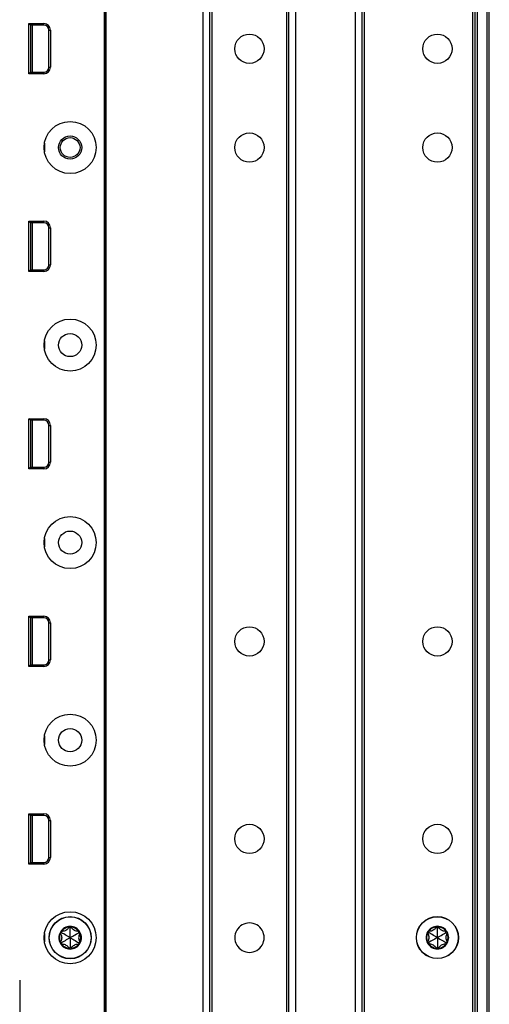
# Model space of a CAD drawing. Units: inches. Extents: x 25 to 55, y 19 to 126.
# Drawn here: x 50 to 55, y 61 to 70 of the extents above; entities that cross this region are included whole.
import ezdxf

# ---------------------------------------------------------------- set-up
doc = ezdxf.new("R2010")
doc.units = ezdxf.units.IN
doc.header["$LTSCALE"] = 6.4
doc.header["$MEASUREMENT"] = 0

msp = doc.modelspace()

# ---------------------------------------------------------------- linework, layer by layer
for p, q in [((51.1012, 19.8663), (51.1012, 99.4913)), ((51.1162, 19.8663), (51.1162, 99.4913)), ((51.9758, 19.8663), (51.9758, 99.4913)), ((52.0358, 19.8663), (52.0358, 99.4913)), ((52.7358, 19.8663), (52.7358, 99.4913)), ((52.7958, 19.8663), (52.7958, 99.4913)), ((53.3258, 19.8663), (53.3258, 99.4913)), ((53.3858, 19.8663), (53.3858, 99.4913)), ((53.4058, 19.8663), (53.4058, 99.4913)), ((54.3658, 19.8663), (54.3658, 99.4913)), ((54.3858, 19.8663), (54.3858, 99.4913)), ((54.4058, 19.8663), (54.4058, 99.4913)), ((54.4908, 19.8663), (54.4908, 99.4913)), ((54.5108, 19.8663), (54.5108, 99.4913)), ((52.0558, 21.3273), (52.0558, 98.0304)), ((52.7158, 21.3311), (52.7158, 98.0266)), ((51.0992, 79.8033), (51.0992, 60.5533)), ((51.1008, 79.8033), (51.1008, 60.5533)), ((50.4312, 69.0813), (50.4312, 69.5264)), ((50.4312, 69.5264), (50.5635, 69.5264)), ((50.4452, 69.5123), (50.4312, 69.5264)), ((50.5635, 69.5123), (50.5635, 69.5264)), ((50.4452, 69.5123), (50.4452, 69.0953)), ((50.5635, 69.5123), (50.4452, 69.5123)), ((50.4452, 69.5038), (50.4482, 69.5036)), ((50.4482, 69.0953), (50.4482, 69.5123)), ((50.4632, 69.0953), (50.4632, 69.5123)), ((50.6085, 69.4673), (50.6225, 69.4673)), ((50.6085, 69.1403), (50.6085, 69.4673)), ((50.6225, 69.4673), (50.6225, 69.1403)), ((50.4452, 69.0953), (50.4312, 69.0813)), ((50.4452, 69.1038), (50.4482, 69.1041)), ((50.4452, 69.0953), (50.5635, 69.0953)), ((50.5635, 69.0953), (50.5635, 69.0813)), ((50.6085, 69.1403), (50.6225, 69.1403)), ((50.5635, 69.0813), (50.4312, 69.0813)), ((50.5698, 68.4658), (50.5698, 68.3908)), ((50.4312, 67.3313), (50.4312, 67.7764)), ((50.4312, 67.7764), (50.5635, 67.7764)), ((50.4452, 67.7623), (50.4312, 67.7764)), ((50.5635, 67.7623), (50.5635, 67.7764)), ((50.4452, 67.7623), (50.4452, 67.3453)), ((50.5635, 67.7623), (50.4452, 67.7623)), ((50.4452, 67.7538), (50.4482, 67.7536)), ((50.4482, 67.3453), (50.4482, 67.7623)), ((50.4632, 67.3453), (50.4632, 67.7623)), ((50.6085, 67.7173), (50.6225, 67.7173)), ((50.6085, 67.3903), (50.6085, 67.7173)), ((50.6225, 67.7173), (50.6225, 67.3903)), ((50.4452, 67.3453), (50.4312, 67.3313)), ((50.4452, 67.3538), (50.4482, 67.3541)), ((50.4452, 67.3453), (50.5635, 67.3453)), ((50.5635, 67.3453), (50.5635, 67.3313)), ((50.6085, 67.3903), (50.6225, 67.3903)), ((50.5635, 67.3313), (50.4312, 67.3313)), ((50.5698, 66.7158), (50.5698, 66.6408)), ((50.4312, 65.5813), (50.4312, 66.0264)), ((50.4312, 66.0264), (50.5635, 66.0264)), ((50.4452, 66.0123), (50.4312, 66.0264)), ((50.4452, 66.0123), (50.4452, 65.5953)), ((50.5635, 66.0123), (50.4452, 66.0123)), ((50.4452, 66.0038), (50.4482, 66.0036)), ((50.4482, 65.5953), (50.4482, 66.0123)), ((50.4632, 65.5953), (50.4632, 66.0123)), ((50.5635, 66.0123), (50.5635, 66.0264)), ((50.6085, 65.9673), (50.6225, 65.9673)), ((50.6085, 65.6403), (50.6085, 65.9673)), ((50.6225, 65.9673), (50.6225, 65.6403)), ((50.4452, 65.5953), (50.4312, 65.5813)), ((50.4452, 65.6038), (50.4482, 65.6041)), ((50.4452, 65.5953), (50.5635, 65.5953)), ((50.5635, 65.5953), (50.5635, 65.5813)), ((50.6085, 65.6403), (50.6225, 65.6403)), ((50.5635, 65.5813), (50.4312, 65.5813)), ((50.5698, 64.9658), (50.5698, 64.8908)), ((50.4312, 63.8313), (50.4312, 64.2764)), ((50.4312, 64.2764), (50.5635, 64.2764)), ((50.4452, 64.2623), (50.4312, 64.2764)), ((50.4452, 64.2623), (50.4452, 63.8453)), ((50.5635, 64.2623), (50.4452, 64.2623)), ((50.4452, 64.2538), (50.4482, 64.2536)), ((50.4482, 63.8453), (50.4482, 64.2623)), ((50.4632, 63.8453), (50.4632, 64.2623)), ((50.5635, 64.2623), (50.5635, 64.2764)), ((50.6085, 64.2173), (50.6225, 64.2173)), ((50.6085, 63.8903), (50.6085, 64.2173)), ((50.6225, 64.2173), (50.6225, 63.8903)), ((50.4452, 63.8538), (50.4482, 63.8541)), ((50.6085, 63.8903), (50.6225, 63.8903)), ((50.4452, 63.8453), (50.4312, 63.8313)), ((50.5635, 63.8313), (50.4312, 63.8313)), ((50.4452, 63.8453), (50.5635, 63.8453)), ((50.5635, 63.8453), (50.5635, 63.8313)), ((50.5698, 63.2158), (50.5698, 63.1408)), ((50.4312, 62.0813), (50.4312, 62.5264)), ((50.4312, 62.5264), (50.5635, 62.5264)), ((50.4452, 62.5123), (50.4312, 62.5264)), ((50.4452, 62.5123), (50.4452, 62.0953)), ((50.5635, 62.5123), (50.4452, 62.5123)), ((50.4452, 62.5038), (50.4482, 62.5036)), ((50.4482, 62.0953), (50.4482, 62.5123)), ((50.4632, 62.0953), (50.4632, 62.5123)), ((50.5635, 62.5123), (50.5635, 62.5264)), ((50.6085, 62.4673), (50.6225, 62.4673)), ((50.6085, 62.1403), (50.6085, 62.4673)), ((50.6225, 62.4673), (50.6225, 62.1403)), ((50.6085, 62.1403), (50.6225, 62.1403)), ((50.4452, 62.0953), (50.4312, 62.0813)), ((50.5635, 62.0813), (50.4312, 62.0813)), ((50.4452, 62.1038), (50.4482, 62.1041)), ((50.4452, 62.0953), (50.5635, 62.0953)), ((50.5635, 62.0953), (50.5635, 62.0813)), ((50.7972, 61.5163), (50.7865, 61.5217)), ((50.7972, 61.5163), (50.808, 61.5217)), ((54.0508, 61.5173), (54.04, 61.5227)), ((54.0508, 61.5173), (54.0615, 61.5227)), ((50.5698, 61.4658), (50.5698, 61.3908)), ((50.721, 61.4723), (50.711, 61.4657)), ((50.721, 61.4723), (50.7217, 61.4843)), ((50.8734, 61.4723), (50.8727, 61.4843)), ((50.8734, 61.4723), (50.8835, 61.4657)), ((53.9746, 61.4733), (53.9646, 61.4667)), ((53.9746, 61.4733), (53.9753, 61.4853)), ((54.127, 61.4733), (54.1263, 61.4853)), ((54.127, 61.4733), (54.137, 61.4667)), ((50.721, 61.3843), (50.711, 61.391)), ((50.721, 61.3843), (50.7217, 61.3724)), ((50.7972, 61.3403), (50.7865, 61.335)), ((50.7972, 61.3403), (50.808, 61.335)), ((50.8734, 61.3843), (50.8727, 61.3724)), ((50.8734, 61.3843), (50.8835, 61.391)), ((53.9746, 61.3853), (53.9646, 61.392)), ((53.9746, 61.3853), (53.9753, 61.3734)), ((54.0508, 61.3413), (54.04, 61.336)), ((54.0508, 61.3413), (54.0615, 61.336)), ((54.127, 61.3853), (54.1263, 61.3734)), ((54.127, 61.3853), (54.137, 61.392)), ((50.3502, 61.0533), (50.3502, 60.5533))]:
    msp.add_line(p, q)
for centre, radius in [((52.3858, 69.3033), 0.13), ((54.0508, 69.3033), 0.13), ((50.7972, 68.4283), 0.2305), ((50.7972, 68.4283), 0.1025), ((50.7972, 68.4283), 0.0875), ((52.3858, 68.4283), 0.13), ((54.0508, 68.4283), 0.13), ((50.7972, 66.6783), 0.2305), ((50.7972, 66.6783), 0.1025), ((50.7972, 64.9283), 0.2305), ((50.7972, 64.9283), 0.1025), ((52.3858, 64.0533), 0.13), ((54.0508, 64.0533), 0.13), ((50.7972, 63.1783), 0.2305), ((50.7972, 63.1783), 0.1025), ((52.3858, 62.3033), 0.13), ((54.0508, 62.3033), 0.13), ((50.7972, 61.4283), 0.2305), ((50.7972, 61.4283), 0.1865), ((50.7972, 61.4283), 0.1848), ((54.0508, 61.4293), 0.1865), ((54.0508, 61.4293), 0.1848)]:
    msp.add_circle(centre, radius)
for centre, radius, start, end in [((50.5635, 69.4673), 0.059, 0, 90), ((50.5635, 69.4673), 0.045, 0, 90), ((50.5635, 69.1403), 0.059, 270, 0), ((50.5635, 69.1403), 0.045, 270, 0), ((50.5635, 67.7173), 0.059, 0, 90), ((50.5635, 67.7173), 0.045, 0, 90), ((50.5635, 67.3903), 0.059, 270, 0), ((50.5635, 67.3903), 0.045, 270, 0), ((50.5635, 65.9673), 0.059, 0, 90), ((50.5635, 65.9673), 0.045, 0, 90), ((50.5635, 65.6403), 0.059, 270, 0), ((50.5635, 65.6403), 0.045, 270, 0), ((50.5635, 64.2173), 0.059, 0, 90), ((50.5635, 64.2173), 0.045, 0, 90), ((50.5635, 63.8903), 0.059, 270, 0), ((50.5635, 63.8903), 0.045, 270, 0), ((50.5635, 62.4673), 0.059, 0, 90), ((50.5635, 62.4673), 0.045, 0, 90), ((50.5635, 62.1403), 0.059, 270, 0), ((50.5635, 62.1403), 0.045, 270, 0), ((50.7972, 61.4283), 0.1, 90, 150), ((50.7972, 61.4283), 0.095, 96.11065, 143.88935), ((50.7972, 61.5163), 0.012, 90, 147.42846), ((50.7972, 61.4283), 0.1, 30.00014, 90), ((50.7972, 61.5163), 0.012, 32.57154, 90), ((50.7972, 61.4283), 0.095, 36.11065, 83.88935), ((52.3858, 61.4293), 0.13, 359.77963, 180.22037), ((54.0508, 61.4293), 0.1, 90, 150), ((54.0508, 61.4293), 0.095, 96.11065, 143.88935), ((54.0508, 61.5173), 0.012, 90, 147.42846), ((54.0508, 61.4293), 0.1, 30.00014, 90), ((54.0508, 61.5173), 0.012, 32.57154, 90), ((54.0508, 61.4293), 0.095, 36.11065, 83.88935), ((50.7972, 61.4283), 0.1, 150, 210), ((50.7972, 61.4283), 0.095, 156.11065, 203.88935), ((50.721, 61.4723), 0.012, 150, 207.42846), ((50.721, 61.4723), 0.012, 92.57154, 150), ((50.8734, 61.4723), 0.012, 30.0012, 87.42846), ((50.8734, 61.4723), 0.012, 332.57154, 30.0012), ((50.7972, 61.4283), 0.1, 330.00014, 30.00014), ((50.7972, 61.4283), 0.095, 336.11065, 23.88935), ((52.3858, 61.4283), 0.13, 179.77963, 0.22037), ((54.0508, 61.4293), 0.1, 150, 210), ((54.0508, 61.4293), 0.095, 156.11065, 203.88935), ((53.9746, 61.4733), 0.012, 150, 207.42846), ((53.9746, 61.4733), 0.012, 92.57154, 150), ((54.127, 61.4733), 0.012, 30.0012, 87.42846), ((54.127, 61.4733), 0.012, 332.57154, 30.0012), ((54.0508, 61.4293), 0.1, 330.00014, 30.00014), ((54.0508, 61.4293), 0.095, 336.11065, 23.88935), ((50.721, 61.3843), 0.012, 152.57154, 210), ((50.7972, 61.4283), 0.1, 210, 270.00002), ((50.721, 61.3843), 0.012, 210, 267.42846), ((50.7972, 61.4283), 0.095, 216.11065, 263.88935), ((50.7972, 61.3403), 0.012, 212.57154, 270.00016), ((50.7972, 61.4283), 0.1, 270.00002, 330.00014), ((50.7972, 61.3403), 0.012, 270.00016, 327.42846), ((50.7972, 61.4283), 0.095, 276.11065, 323.88935), ((50.8734, 61.3843), 0.012, 272.57154, 330.00114), ((50.8734, 61.3843), 0.012, 330.00114, 27.42846), ((53.9746, 61.3853), 0.012, 152.57154, 210), ((54.0508, 61.4293), 0.1, 210, 270.00002), ((53.9746, 61.3853), 0.012, 210, 267.42846), ((54.0508, 61.4293), 0.095, 216.11065, 263.88935), ((54.0508, 61.3413), 0.012, 212.57154, 270.00016), ((54.0508, 61.4293), 0.1, 270.00002, 330.00014), ((54.0508, 61.3413), 0.012, 270.00016, 327.42846), ((54.0508, 61.4293), 0.095, 276.11065, 323.88935), ((54.127, 61.3853), 0.012, 272.57154, 330.00114), ((54.127, 61.3853), 0.012, 330.00114, 27.42846)]:
    msp.add_arc(centre, radius, start, end)
for centre, major_axis, ratio, start_param, end_param in [((50.7989, 61.5155), (0.0124, -0.0062), 0.929262, 3.040586, 3.137853), ((50.7955, 61.5155), (0.0124, 0.0062), 0.929262, 0.003739, 0.101007), ((54.0525, 61.5165), (0.0124, -0.0062), 0.929262, 3.040586, 3.137853), ((54.0491, 61.5165), (0.0124, 0.0062), 0.929262, 0.003739, 0.101007), ((50.7227, 61.4734), (0.0117, 0.0077), 0.925745, 3.043326, 3.140224), ((50.7209, 61.4705), (0.0009, 0.0138), 0.93126, 0.005203, 0.102681), ((50.8736, 61.4704), (0.0009, -0.0139), 0.928255, 3.041396, 3.138558), ((50.8718, 61.4734), (-0.0117, 0.0077), 0.925745, 3.142962, 3.239859), ((53.9762, 61.4744), (0.0117, 0.0077), 0.925745, 3.043326, 3.140224), ((53.9744, 61.4715), (0.0009, 0.0138), 0.93126, 0.005203, 0.102681), ((54.1271, 61.4714), (0.0009, -0.0139), 0.928255, 3.041396, 3.138558), ((54.1253, 61.4744), (-0.0117, 0.0077), 0.925745, 3.142962, 3.239859), ((50.7227, 61.3832), (-0.0117, 0.0077), 0.925745, 0.001369, 0.098267), ((50.7209, 61.3862), (0.0009, -0.0138), 0.93126, 6.180504, 6.277982), ((50.7989, 61.3412), (0.0124, 0.0062), 0.929262, 3.145332, 3.2426), ((50.7955, 61.3412), (0.0124, -0.0062), 0.929262, 6.182178, 6.279446), ((50.8736, 61.3863), (0.0009, 0.0139), 0.928255, 3.144628, 3.241789), ((50.8718, 61.3832), (0.0117, 0.0077), 0.925745, 6.184919, 6.281816), ((53.9762, 61.3842), (-0.0117, 0.0077), 0.925745, 0.001369, 0.098267), ((53.9744, 61.3872), (0.0009, -0.0138), 0.93126, 6.180504, 6.277982), ((54.0525, 61.3422), (0.0124, 0.0062), 0.929262, 3.145332, 3.2426), ((54.0491, 61.3422), (0.0124, -0.0062), 0.929262, 6.182178, 6.279446), ((54.1271, 61.3873), (0.0009, 0.0139), 0.928255, 3.144628, 3.241789), ((54.1253, 61.3842), (0.0117, 0.0077), 0.925745, 6.184919, 6.281816)]:
    msp.add_ellipse(centre, major_axis=major_axis, ratio=ratio, start_param=start_param, end_param=end_param)
for points, knots in [([(50.7865, 61.5217), (50.7857, 61.5201), (50.7848, 61.5185), (50.7812, 61.5126), (50.7777, 61.508), (50.7694, 61.4998), (50.7646, 61.4961), (50.7548, 61.4905), (50.7493, 61.4881), (50.738, 61.4851), (50.7323, 61.4843), (50.7253, 61.4842), (50.7235, 61.4842), (50.7217, 61.4843)], [0.0912188, 0.0912188, 0.0912188, 0.0912188, 0.1060082, 0.1060082, 0.1489603, 0.1489603, 0.1919124, 0.1919124, 0.2348644, 0.2348644, 0.2778165, 0.2778165, 0.2926059, 0.2926059, 0.2926059, 0.2926059]), ([(50.7972, 61.4283), (50.7972, 61.4326), (50.7972, 61.4368), (50.7972, 61.4586), (50.7972, 61.4761), (50.7972, 61.5015), (50.7972, 61.5088), (50.7972, 61.5163)], [-2.9218923, -2.9218923, -2.9218923, -2.9218923, -2.883243, -2.883243, -2.7230628, -2.7230628, -2.6591258, -2.6591258, -2.6591258, -2.6591258]), ([(50.8727, 61.4843), (50.8709, 61.4842), (50.8691, 61.4842), (50.8622, 61.4843), (50.8565, 61.4851), (50.8452, 61.4881), (50.8396, 61.4905), (50.8298, 61.4961), (50.825, 61.4998), (50.8167, 61.508), (50.8132, 61.5126), (50.8096, 61.5185), (50.8088, 61.5201), (50.808, 61.5217)], [0.0912188, 0.0912188, 0.0912188, 0.0912188, 0.1060082, 0.1060082, 0.1489603, 0.1489603, 0.1919124, 0.1919124, 0.2348644, 0.2348644, 0.2778165, 0.2778165, 0.2926059, 0.2926059, 0.2926059, 0.2926059]), ([(54.04, 61.5227), (54.0392, 61.5211), (54.0384, 61.5195), (54.0348, 61.5136), (54.0313, 61.509), (54.023, 61.5008), (54.0182, 61.4971), (54.0084, 61.4915), (54.0028, 61.4891), (53.9915, 61.4861), (53.9858, 61.4853), (53.9789, 61.4852), (53.9771, 61.4852), (53.9753, 61.4853)], [0.0912188, 0.0912188, 0.0912188, 0.0912188, 0.1060082, 0.1060082, 0.1489603, 0.1489603, 0.1919124, 0.1919124, 0.2348644, 0.2348644, 0.2778165, 0.2778165, 0.2926059, 0.2926059, 0.2926059, 0.2926059]), ([(54.0508, 61.4293), (54.0508, 61.4336), (54.0508, 61.4378), (54.0508, 61.4596), (54.0508, 61.4771), (54.0508, 61.5025), (54.0508, 61.5098), (54.0508, 61.5173)], [-2.9218923, -2.9218923, -2.9218923, -2.9218923, -2.883243, -2.883243, -2.7230628, -2.7230628, -2.6591258, -2.6591258, -2.6591258, -2.6591258]), ([(54.1263, 61.4853), (54.1245, 61.4852), (54.1227, 61.4852), (54.1157, 61.4853), (54.11, 61.4861), (54.0987, 61.4891), (54.0932, 61.4915), (54.0834, 61.4971), (54.0786, 61.5008), (54.0703, 61.509), (54.0668, 61.5136), (54.0632, 61.5195), (54.0623, 61.5211), (54.0615, 61.5227)], [0.0912188, 0.0912188, 0.0912188, 0.0912188, 0.1060082, 0.1060082, 0.1489603, 0.1489603, 0.1919124, 0.1919124, 0.2348644, 0.2348644, 0.2778165, 0.2778165, 0.2926059, 0.2926059, 0.2926059, 0.2926059]), ([(50.711, 61.4657), (50.712, 61.4642), (50.7129, 61.4627), (50.7163, 61.4566), (50.7185, 61.4513), (50.7215, 61.44), (50.7222, 61.434), (50.7222, 61.4227), (50.7215, 61.4167), (50.7185, 61.4054), (50.7163, 61.4001), (50.7129, 61.394), (50.712, 61.3925), (50.711, 61.391)], [0.0912188, 0.0912188, 0.0912188, 0.0912188, 0.1060082, 0.1060082, 0.1489603, 0.1489603, 0.1919124, 0.1919124, 0.2348644, 0.2348644, 0.2778165, 0.2778165, 0.2926059, 0.2926059, 0.2926059, 0.2926059]), ([(50.7972, 61.4283), (50.7936, 61.4305), (50.7899, 61.4326), (50.771, 61.4435), (50.7558, 61.4522), (50.7339, 61.4649), (50.7275, 61.4686), (50.721, 61.4723)], [-2.9218923, -2.9218923, -2.9218923, -2.9218923, -2.883243, -2.883243, -2.7230628, -2.7230628, -2.6591258, -2.6591258, -2.6591258, -2.6591258]), ([(50.7972, 61.4283), (50.7936, 61.4262), (50.7899, 61.4241), (50.771, 61.4132), (50.7558, 61.4044), (50.7339, 61.3918), (50.7275, 61.3881), (50.721, 61.3843)], [-2.9214416, -2.9214416, -2.9214416, -2.9214416, -2.8827387, -2.8827387, -2.7225866, -2.7225866, -2.6586774, -2.6586774, -2.6586774, -2.6586774]), ([(50.7972, 61.4283), (50.8009, 61.4305), (50.8046, 61.4326), (50.8235, 61.4435), (50.8386, 61.4522), (50.8606, 61.4649), (50.8669, 61.4686), (50.8734, 61.4723)], [-2.9218923, -2.9218923, -2.9218923, -2.9218923, -2.883243, -2.883243, -2.7230628, -2.7230628, -2.6591258, -2.6591258, -2.6591258, -2.6591258]), ([(50.7972, 61.4283), (50.8009, 61.4262), (50.8046, 61.4241), (50.8235, 61.4132), (50.8386, 61.4045), (50.8606, 61.3918), (50.8669, 61.3881), (50.8734, 61.3843)], [-2.9218923, -2.9218923, -2.9218923, -2.9218923, -2.883243, -2.883243, -2.7230628, -2.7230628, -2.6591258, -2.6591258, -2.6591258, -2.6591258]), ([(50.7972, 61.4283), (50.7972, 61.4241), (50.7972, 61.4199), (50.7972, 61.3981), (50.7972, 61.3806), (50.7972, 61.3552), (50.7972, 61.3479), (50.7972, 61.3403)], [-2.9218923, -2.9218923, -2.9218923, -2.9218923, -2.883243, -2.883243, -2.7230628, -2.7230628, -2.6591258, -2.6591258, -2.6591258, -2.6591258]), ([(50.8835, 61.4657), (50.8825, 61.4642), (50.8815, 61.4627), (50.8782, 61.4566), (50.876, 61.4513), (50.873, 61.44), (50.8722, 61.434), (50.8722, 61.4227), (50.873, 61.4167), (50.876, 61.4054), (50.8782, 61.4001), (50.8815, 61.394), (50.8825, 61.3925), (50.8835, 61.391)], [-0.2926059, -0.2926059, -0.2926059, -0.2926059, -0.2778165, -0.2778165, -0.2348644, -0.2348644, -0.1919124, -0.1919124, -0.1489603, -0.1489603, -0.1060082, -0.1060082, -0.0912188, -0.0912188, -0.0912188, -0.0912188]), ([(53.9646, 61.4667), (53.9655, 61.4652), (53.9665, 61.4637), (53.9698, 61.4576), (53.972, 61.4523), (53.975, 61.441), (53.9758, 61.435), (53.9758, 61.4237), (53.975, 61.4177), (53.972, 61.4064), (53.9698, 61.4011), (53.9665, 61.395), (53.9655, 61.3935), (53.9646, 61.392)], [0.0912188, 0.0912188, 0.0912188, 0.0912188, 0.1060082, 0.1060082, 0.1489603, 0.1489603, 0.1919124, 0.1919124, 0.2348644, 0.2348644, 0.2778165, 0.2778165, 0.2926059, 0.2926059, 0.2926059, 0.2926059]), ([(54.0508, 61.4293), (54.0471, 61.4315), (54.0434, 61.4336), (54.0246, 61.4445), (54.0094, 61.4532), (53.9874, 61.4659), (53.9811, 61.4696), (53.9746, 61.4733)], [-2.9218923, -2.9218923, -2.9218923, -2.9218923, -2.883243, -2.883243, -2.7230628, -2.7230628, -2.6591258, -2.6591258, -2.6591258, -2.6591258]), ([(54.0508, 61.4293), (54.0471, 61.4272), (54.0434, 61.4251), (54.0245, 61.4142), (54.0094, 61.4054), (53.9874, 61.3928), (53.9811, 61.3891), (53.9746, 61.3853)], [-2.9214416, -2.9214416, -2.9214416, -2.9214416, -2.8827387, -2.8827387, -2.7225866, -2.7225866, -2.6586774, -2.6586774, -2.6586774, -2.6586774]), ([(54.0508, 61.4293), (54.0544, 61.4315), (54.0581, 61.4336), (54.077, 61.4445), (54.0922, 61.4532), (54.1141, 61.4659), (54.1205, 61.4696), (54.127, 61.4733)], [-2.9218923, -2.9218923, -2.9218923, -2.9218923, -2.883243, -2.883243, -2.7230628, -2.7230628, -2.6591258, -2.6591258, -2.6591258, -2.6591258]), ([(54.0508, 61.4293), (54.0544, 61.4272), (54.0581, 61.4251), (54.077, 61.4142), (54.0922, 61.4055), (54.1141, 61.3928), (54.1205, 61.3891), (54.127, 61.3853)], [-2.9218923, -2.9218923, -2.9218923, -2.9218923, -2.883243, -2.883243, -2.7230628, -2.7230628, -2.6591258, -2.6591258, -2.6591258, -2.6591258]), ([(54.0508, 61.4293), (54.0508, 61.4251), (54.0508, 61.4209), (54.0508, 61.3991), (54.0508, 61.3816), (54.0508, 61.3562), (54.0508, 61.3489), (54.0508, 61.3413)], [-2.9218923, -2.9218923, -2.9218923, -2.9218923, -2.883243, -2.883243, -2.7230628, -2.7230628, -2.6591258, -2.6591258, -2.6591258, -2.6591258]), ([(54.137, 61.4667), (54.136, 61.4652), (54.1351, 61.4637), (54.1317, 61.4576), (54.1295, 61.4523), (54.1265, 61.441), (54.1258, 61.435), (54.1258, 61.4237), (54.1265, 61.4177), (54.1295, 61.4064), (54.1317, 61.4011), (54.1351, 61.395), (54.136, 61.3935), (54.137, 61.392)], [-0.2926059, -0.2926059, -0.2926059, -0.2926059, -0.2778165, -0.2778165, -0.2348644, -0.2348644, -0.1919124, -0.1919124, -0.1489603, -0.1489603, -0.1060082, -0.1060082, -0.0912188, -0.0912188, -0.0912188, -0.0912188]), ([(50.7217, 61.3724), (50.7235, 61.3725), (50.7253, 61.3725), (50.7323, 61.3724), (50.738, 61.3716), (50.7493, 61.3686), (50.7548, 61.3662), (50.7646, 61.3606), (50.7694, 61.3569), (50.7777, 61.3487), (50.7812, 61.3441), (50.7848, 61.3382), (50.7857, 61.3366), (50.7865, 61.335)], [0.0912188, 0.0912188, 0.0912188, 0.0912188, 0.1060082, 0.1060082, 0.1489603, 0.1489603, 0.1919124, 0.1919124, 0.2348644, 0.2348644, 0.2778165, 0.2778165, 0.2926059, 0.2926059, 0.2926059, 0.2926059]), ([(50.808, 61.335), (50.8088, 61.3366), (50.8096, 61.3382), (50.8132, 61.3441), (50.8167, 61.3487), (50.825, 61.3569), (50.8298, 61.3606), (50.8396, 61.3662), (50.8452, 61.3686), (50.8565, 61.3716), (50.8622, 61.3724), (50.8691, 61.3725), (50.8709, 61.3725), (50.8727, 61.3724)], [0.0912188, 0.0912188, 0.0912188, 0.0912188, 0.1060082, 0.1060082, 0.1489603, 0.1489603, 0.1919124, 0.1919124, 0.2348644, 0.2348644, 0.2778165, 0.2778165, 0.2926059, 0.2926059, 0.2926059, 0.2926059]), ([(53.9753, 61.3734), (53.9771, 61.3735), (53.9789, 61.3735), (53.9858, 61.3734), (53.9915, 61.3726), (54.0028, 61.3696), (54.0084, 61.3672), (54.0182, 61.3616), (54.023, 61.3579), (54.0313, 61.3497), (54.0348, 61.3451), (54.0384, 61.3392), (54.0392, 61.3376), (54.04, 61.336)], [0.0912188, 0.0912188, 0.0912188, 0.0912188, 0.1060082, 0.1060082, 0.1489603, 0.1489603, 0.1919124, 0.1919124, 0.2348644, 0.2348644, 0.2778165, 0.2778165, 0.2926059, 0.2926059, 0.2926059, 0.2926059]), ([(54.0615, 61.336), (54.0623, 61.3376), (54.0632, 61.3392), (54.0668, 61.3451), (54.0703, 61.3497), (54.0786, 61.3579), (54.0834, 61.3616), (54.0932, 61.3672), (54.0987, 61.3696), (54.11, 61.3726), (54.1157, 61.3734), (54.1227, 61.3735), (54.1245, 61.3735), (54.1263, 61.3734)], [0.0912188, 0.0912188, 0.0912188, 0.0912188, 0.1060082, 0.1060082, 0.1489603, 0.1489603, 0.1919124, 0.1919124, 0.2348644, 0.2348644, 0.2778165, 0.2778165, 0.2926059, 0.2926059, 0.2926059, 0.2926059])]:
    msp.add_open_spline(points, degree=3, knots=knots)

doc.saveas('drawing.dxf')
